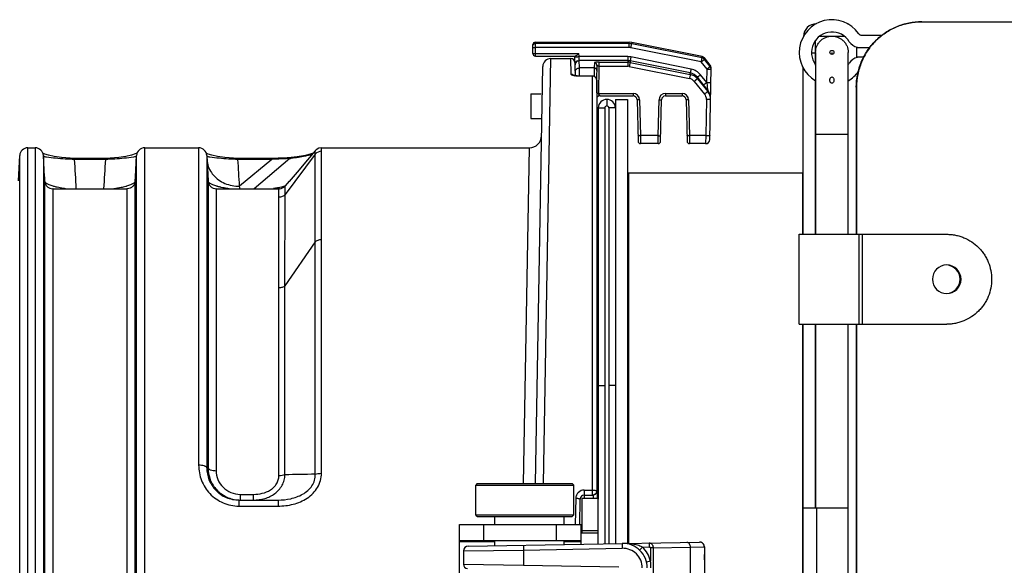
# Model space of a CAD drawing. Units: millimetres. Extents: x 25 to 1661, y 22 to 1163.
# Drawn here: x 772 to 893, y 956 to 1023 of the extents above; entities that cross this region are included whole.
import ezdxf

# ---------------------------------------------------------------- set-up
doc = ezdxf.new("R2010")
doc.units = ezdxf.units.MM
doc.linetypes.add('HIDDEN', pattern=[1.905, 1.27, -0.635])
for name, color, linetype in [('02___PRT_ALL_AXES', 7, 'Continuous'), ('DEFAULT_2', 8, 'HIDDEN'), ('SLD-0', 7, 'Continuous')]:
    doc.layers.add(name, color=color, linetype=linetype)

msp = doc.modelspace()

# ---------------------------------------------------------------- linework, layer by layer
at = {"layer": '02___PRT_ALL_AXES', "color": 40, "linetype": 'Continuous', "true_color": 0xffbf00}
msp.add_line((871.638, 1018.744), (871.638, 1018.495), dxfattribs=at)
at = {"layer": '02___PRT_ALL_AXES', "color": 7, "linetype": 'Continuous'}
for p, q in [((828.038, 962.194), (828.038, 965.794)), ((840.038, 962.194), (840.038, 965.794))]:
    msp.add_line(p, q, dxfattribs=at)
msp.add_circle((871.638, 1018.744), 0.25, dxfattribs=at)
for points, knots in [([(871.388, 1015.346), (871.388, 1015.386), (871.396, 1015.467), (871.428, 1015.565), (871.47, 1015.637), (871.525, 1015.706), (871.592, 1015.739), (871.638, 1015.739)], [0, 0, 0, 0, 0.236758, 0.4781761, 0.6023142, 0.730154, 1, 1, 1, 1]), ([(871.638, 1014.984), (871.594, 1014.984), (871.508, 1015.018), (871.434, 1015.119), (871.395, 1015.231), (871.388, 1015.308), (871.388, 1015.346)], [0, 0, 0, 0, 0.2732628, 0.522806, 0.7623526, 1, 1, 1, 1]), ([(871.638, 1015.739), (871.683, 1015.739), (871.751, 1015.706), (871.806, 1015.637), (871.848, 1015.565), (871.879, 1015.467), (871.888, 1015.386), (871.888, 1015.346)], [0, 0, 0, 0, 0.2699271, 0.3977267, 0.5218557, 0.763257, 1, 1, 1, 1]), ([(871.888, 1015.346), (871.888, 1015.308), (871.88, 1015.231), (871.842, 1015.119), (871.767, 1015.018), (871.682, 1014.984), (871.638, 1014.984)], [0, 0, 0, 0, 0.2376881, 0.477292, 0.7269318, 1, 1, 1, 1])]:
    msp.add_open_spline(points, degree=3, knots=knots, dxfattribs=at)
at = {"layer": 'DEFAULT_2', "color": 251, "linetype": 'HIDDEN', "true_color": 0x6a6a6a}
for p, q in [((834.773, 1013.677), (836.184, 1013.677)), ((834.773, 1010.677), (836.132, 1010.677))]:
    msp.add_line(p, q, dxfattribs=at)
at = {"layer": 'SLD-0', "color": 7, "linetype": 'Continuous'}
for p, q in [((873.55, 1022.244), (873.638, 1022.244)), ((873.638, 1022.244), (873.638, 1022.192)), ((882.65, 1022.494), (894.806, 1022.494)), ((875.311, 1020.844), (877.794, 1020.844)), ((835.038, 1018.602), (835.038, 1019.694)), ((835.338, 1018.302), (835.338, 1019.994)), ((835.338, 1019.994), (846.837, 1019.994)), ((846.837, 1019.819), (835.338, 1019.819)), ((846.837, 1019.331), (846.837, 1019.994)), ((847.131, 1019.965), (846.837, 1019.994)), ((847.131, 1019.965), (847.131, 1019.79)), ((855.745, 1018.242), (847.131, 1019.965)), ((855.745, 1018.06), (847.131, 1019.79)), ((846.837, 1019.331), (835.338, 1019.331)), ((835.338, 1018.609), (840.68, 1018.609)), ((835.338, 1018.302), (840.227, 1018.302)), ((840.236, 1015.888), (840.186, 1018.302)), ((840.688, 1018.225), (840.68, 1018.609)), ((855.647, 1017.581), (847.033, 1019.311)), ((869.638, 1018.67), (869.149, 1018.67)), ((869.646, 1018.744), (869.646, 996.494)), ((873.63, 996.494), (873.63, 1018.744)), ((874.638, 1019.344), (876.287, 1019.344)), ((874.638, 1019.344), (874.638, 1018.144)), ((836.348, 965.995), (837.242, 1017.994)), ((837.242, 1017.994), (839.68, 1017.994)), ((839.713, 1016.083), (839.68, 1017.994)), ((840.18, 1017.503), (840.208, 1015.894)), ((846.639, 1018.225), (840.688, 1018.225)), ((840.708, 1017.738), (840.688, 1018.225)), ((846.639, 1017.738), (840.708, 1017.738)), ((840.727, 1016.845), (840.708, 1017.738)), ((842.566, 1017.463), (842.553, 1016.845)), ((842.866, 1017.159), (842.83, 1015.431)), ((843.163, 1017.05), (843.163, 1017.558)), ((843.163, 1017.558), (846.639, 1017.558)), ((846.639, 1018.225), (846.639, 1017.05)), ((846.933, 1017.708), (846.933, 1017.529)), ((854.301, 1016.226), (846.933, 1017.708)), ((846.933, 1017.529), (854.301, 1016.049)), ((854.399, 1016.704), (847.031, 1018.186)), ((856.356, 1016.712), (855.647, 1017.581)), ((855.745, 1018.06), (855.745, 1018.242)), ((856.033, 1017.887), (856.033, 1018.069)), ((856.746, 1017.199), (856.033, 1018.069)), ((856.743, 1017.018), (856.033, 1017.887)), ((856.747, 1017.199), (856.743, 1017.018)), ((835.352, 965.994), (836.242, 1017.011)), ((840.093, 1015.919), (840.056, 1015.932)), ((840.246, 1015.886), (840.093, 1015.919)), ((840.232, 1015.888), (840.208, 1015.894)), ((840.476, 1015.859), (840.246, 1015.886)), ((842.553, 1016.845), (840.727, 1016.845)), ((840.742, 1016.016), (840.727, 1016.845)), ((840.745, 1015.863), (840.742, 1016.016)), ((842.553, 1016.845), (842.533, 1015.818)), ((843.094, 1013.723), (843.163, 1017.05)), ((843.163, 1017.05), (846.639, 1017.05)), ((846.835, 1017.031), (854.203, 1015.551)), ((854.301, 1016.049), (854.301, 1016.226)), ((856.322, 1015.064), (855.553, 1016.007)), ((856.322, 1015.064), (856.356, 1016.712)), ((856.675, 1008.072), (856.86, 1016.872)), ((868.138, 996.494), (868.138, 1016.807)), ((840.717, 1015.851), (840.476, 1015.859)), ((840.717, 1015.835), (840.717, 1015.851)), ((842.345, 1015.851), (840.717, 1015.851)), ((842.345, 1015.835), (840.717, 1015.835)), ((842.345, 964.589), (842.345, 1015.851)), ((842.845, 1015.358), (842.845, 965.091)), ((842.889, 1012.184), (842.845, 1015.358)), ((854.78, 1015.203), (856.052, 1013.644)), ((855.167, 1015.528), (855.167, 1015.701)), ((855.935, 1014.758), (855.167, 1015.701)), ((855.167, 1015.528), (856.439, 1013.969)), ((856.442, 1014.136), (855.935, 1014.758)), ((834.773, 1013.677), (834.773, 1010.677)), ((843.094, 1013.723), (847.298, 1013.723)), ((847.298, 1013.723), (847.298, 1013.43)), ((851.277, 1013.723), (853.298, 1013.723)), ((851.277, 1013.723), (851.277, 1013.43)), ((853.298, 1013.723), (853.298, 1013.43)), ((856.439, 1013.969), (856.442, 1014.136)), ((874.621, 1014.494), (874.652, 1014.494)), ((874.652, 1014.494), (874.652, 996.494)), ((843.277, 1013.43), (847.298, 1013.43)), ((844.088, 1012.994), (844.088, 1012.194)), ((845.138, 1012.994), (846.638, 1012.994)), ((846.638, 1012.994), (846.638, 958.702)), ((847.798, 1012.94), (847.904, 1007.876)), ((848.098, 1012.94), (848.19, 1008.561)), ((850.386, 1008.561), (850.478, 1012.94)), ((850.671, 1007.876), (850.777, 1012.94)), ((851.277, 1013.43), (853.298, 1013.43)), ((853.798, 1012.94), (853.904, 1007.876)), ((854.098, 1012.94), (854.19, 1008.561)), ((856.279, 1012.986), (856.186, 1008.561)), ((843.038, 1011.944), (843.838, 1011.944)), ((843.838, 1011.944), (843.838, 958.653)), ((844.338, 1011.944), (844.338, 958.662)), ((845.138, 1011.944), (844.338, 1011.944)), ((842.914, 1010.432), (842.911, 1010.64)), ((842.911, 1010.638), (842.911, 1010.638)), ((842.927, 1009.578), (842.914, 1010.432)), ((842.942, 1008.654), (842.927, 1009.578)), ((842.955, 1007.907), (842.942, 1008.654)), ((869.646, 1008.744), (873.63, 1008.744)), ((842.966, 1007.336), (842.955, 1007.907)), ((850.386, 1008.561), (848.19, 1008.561)), ((848.19, 1008.561), (848.204, 1007.582)), ((850.372, 1007.582), (848.204, 1007.582)), ((850.371, 1007.582), (850.386, 1008.561)), ((856.186, 1008.561), (854.19, 1008.561)), ((854.19, 1008.561), (854.204, 1007.582)), ((856.176, 1007.582), (854.204, 1007.582)), ((856.186, 1008.561), (856.176, 1007.582)), ((773.232, 888.913), (773.232, 1007.074)), ((773.232, 1007.074), (774.129, 1007.074)), ((774.129, 1007.074), (774.129, 888.913)), ((775.305, 1006.315), (775.056, 1006.418)), ((775.764, 1006.169), (775.305, 1006.315)), ((786.363, 1006.318), (785.91, 1006.172)), ((786.605, 1006.418), (786.363, 1006.318)), ((787.532, 888.913), (787.532, 1007.074)), ((787.532, 1007.074), (794.129, 1007.074)), ((794.129, 1007.074), (794.129, 968.251)), ((795.305, 1006.315), (795.056, 1006.418)), ((795.764, 1006.169), (795.305, 1006.315)), ((808.398, 1006.288), (804.703, 1001.358)), ((807.91, 1006.32), (807.193, 1006.13)), ((808.396, 1006.711), (807.464, 1005.593)), ((808.149, 1006.414), (807.91, 1006.32)), ((808.524, 1006.84), (808.396, 1006.711)), ((808.398, 1006.288), (808.396, 1006.711)), ((808.396, 995.578), (808.398, 1006.288)), ((808.846, 1007.021), (808.524, 1006.84)), ((809.167, 1007.074), (808.846, 1007.021)), ((809.161, 995.867), (809.168, 1006.648)), ((809.168, 1006.648), (809.167, 1007.074)), ((809.167, 1007.074), (834.595, 1007.074)), ((834.595, 1007.074), (833.86, 966.001)), ((842.974, 1006.923), (842.966, 1007.336)), ((842.98, 1006.643), (842.974, 1006.923)), ((842.984, 1006.5), (842.98, 1006.643)), ((842.986, 1006.433), (842.984, 1006.5)), ((842.987, 1006.408), (842.986, 1006.433)), ((842.987, 1006.4), (842.987, 1006.408)), ((842.987, 1006.401), (842.987, 1006.4)), ((843.003, 1006.366), (842.989, 1006.366)), ((843.031, 1004.582), (843.003, 1006.491)), ((843.005, 1006.366), (843.003, 1006.366)), ((772.078, 1003.025), (772.233, 1006.124)), ((772.233, 889.863), (772.233, 1006.124)), ((775.258, 1003.528), (775.128, 1006.124)), ((775.128, 1006.124), (775.128, 889.863)), ((776.444, 1006.01), (775.764, 1006.169)), ((777.348, 1005.872), (776.444, 1006.01)), ((778.405, 1005.793), (777.348, 1005.872)), ((778.943, 1005.783), (778.405, 1005.793)), ((778.943, 1005.656), (778.943, 1005.783)), ((782.718, 1005.783), (778.943, 1005.783)), ((782.718, 1005.656), (778.943, 1005.656)), ((783.297, 1005.794), (782.718, 1005.783)), ((782.718, 1005.656), (782.718, 1005.783)), ((784.346, 1005.876), (783.297, 1005.794)), ((785.239, 1006.014), (784.346, 1005.876)), ((785.91, 1006.172), (785.239, 1006.014)), ((786.403, 1003.527), (786.533, 1006.124)), ((786.533, 889.863), (786.533, 1006.124)), ((795.128, 1006.124), (795.128, 967.925)), ((795.128, 1006.124), (795.283, 1003.023)), ((796.443, 1006.01), (795.764, 1006.169)), ((797.348, 1005.872), (796.443, 1006.01)), ((798.405, 1005.793), (797.348, 1005.872)), ((798.943, 1005.783), (798.405, 1005.793)), ((798.943, 1005.656), (798.943, 1005.783)), ((803.107, 1005.783), (798.943, 1005.783)), ((803.107, 1005.656), (798.943, 1005.656)), ((803.107, 1005.656), (799.139, 1002.375)), ((805.293, 1005.778), (800.942, 1002.074)), ((803.868, 1005.792), (803.107, 1005.783)), ((803.107, 1005.656), (803.107, 1005.783)), ((804.968, 1005.84), (803.868, 1005.792)), ((805.445, 1005.877), (804.968, 1005.84)), ((806.172, 1005.957), (805.445, 1005.877)), ((807.193, 1006.13), (806.172, 1005.957)), ((807.464, 1005.593), (806.184, 1004.089)), ((806.184, 1004.089), (805.205, 1002.968)), ((846.738, 1003.994), (846.738, 958.704)), ((846.738, 1003.994), (868.038, 1003.994)), ((868.038, 1003.994), (868.038, 996.494)), ((775.258, 1003.532), (775.283, 1003.017)), ((775.283, 1003.017), (775.283, 892.971)), ((786.378, 1003.017), (786.403, 1003.53)), ((786.378, 892.971), (786.378, 1003.017)), ((795.245, 1003.775), (795.267, 1003.347)), ((795.283, 1003.023), (795.283, 967.922)), ((805.215, 1002.979), (804.708, 1002.405)), ((776.282, 1002.067), (776.282, 893.921)), ((776.313, 1002.074), (776.291, 1002.075)), ((776.314, 1002.074), (776.313, 1002.074)), ((776.317, 1002.074), (785.33, 1002.074)), ((785.347, 1002.074), (785.346, 1002.074)), ((785.379, 1002.067), (785.347, 1002.074)), ((785.379, 893.921), (785.379, 1002.067)), ((796.252, 1002.075), (796.249, 1002.076)), ((796.278, 1002.075), (796.252, 1002.075)), ((796.293, 1002.074), (796.278, 1002.075)), ((796.294, 1002.074), (796.282, 1002.073)), ((796.282, 1002.073), (796.282, 967.578)), ((796.294, 1002.074), (796.294, 1002.074)), ((796.299, 1002.074), (803.935, 1002.074)), ((804.027, 1002.078), (803.952, 1002.074)), ((803.953, 1002.074), (803.952, 1002.074)), ((803.962, 1002.072), (803.953, 1002.074)), ((803.957, 1001.031), (803.962, 1002.072)), ((804.016, 1002.076), (804.035, 1002.078)), ((804.035, 1002.078), (804.027, 1002.078)), ((804.703, 1001.358), (804.708, 1002.405)), ((803.948, 989.935), (803.957, 1001.031)), ((804.699, 990.199), (804.703, 1001.358)), ((808.396, 995.578), (804.699, 990.199)), ((808.396, 967.145), (808.396, 995.578)), ((809.156, 967.259), (809.161, 995.867)), ((867.638, 996.494), (885.688, 996.494)), ((867.638, 985.494), (867.638, 996.494)), ((874.962, 985.494), (874.962, 996.494)), ((875.364, 985.494), (875.364, 996.494)), ((803.942, 966.956), (803.948, 989.935)), ((804.699, 967.078), (804.699, 990.199)), ((867.638, 985.494), (885.688, 985.494)), ((868.038, 985.494), (868.038, 910.494)), ((868.138, 910.494), (868.138, 985.494)), ((869.646, 985.494), (869.646, 962.994)), ((873.63, 962.994), (873.63, 985.494)), ((874.652, 985.494), (874.652, 910.494)), ((843.038, 977.994), (843.838, 977.994)), ((845.138, 977.994), (844.338, 977.994)), ((828.238, 965.994), (828.038, 965.794)), ((828.038, 965.794), (840.038, 965.794)), ((828.238, 965.994), (839.838, 965.994)), ((839.838, 965.994), (840.038, 965.794)), ((799.236, 963.994), (799.236, 964.685)), ((799.236, 964.685), (800.84, 964.685)), ((800.84, 963.994), (800.84, 964.685)), ((840.263, 961.005), (840.319, 964.222)), ((840.765, 960.997), (840.819, 964.097)), ((843.038, 964.196), (841.038, 964.196)), ((841.319, 964.595), (841.313, 964.23)), ((841.319, 965.212), (842.345, 965.212)), ((841.319, 965.212), (841.319, 964.589)), ((841.319, 964.589), (842.345, 964.589)), ((842.419, 964.594), (842.345, 964.589)), ((842.419, 964.594), (842.465, 964.601)), ((842.845, 965.091), (842.89, 965.098)), ((843.038, 958.639), (843.038, 964.106)), ((799.061, 963.994), (799.061, 963.252)), ((799.061, 963.994), (803.845, 963.994)), ((799.061, 963.252), (803.845, 963.252)), ((803.845, 963.994), (803.845, 963.252)), ((873.638, 962.994), (868.138, 962.994)), ((869.738, 962.994), (869.738, 932.994)), ((873.638, 932.994), (873.638, 962.994)), ((828.038, 962.194), (840.038, 962.194)), ((828.238, 961.994), (828.038, 962.194)), ((828.238, 961.994), (839.838, 961.994)), ((830.338, 961.994), (830.338, 960.994)), ((838.838, 961.994), (838.838, 960.994)), ((839.838, 961.994), (840.038, 962.194)), ((826.038, 934.994), (826.038, 960.994)), ((829.038, 958.994), (829.038, 960.994)), ((837.938, 958.994), (837.938, 960.994)), ((840.938, 958.603), (840.938, 960.994)), ((840.938, 959.994), (843.038, 959.994)), ((843.038, 960.232), (841.038, 960.232)), ((840.938, 958.994), (826.038, 958.994)), ((830.338, 958.894), (826.038, 958.894)), ((827.127, 958.361), (855.415, 958.855)), ((830.338, 958.994), (830.338, 958.417)), ((833.877, 957.879), (845.985, 958.091)), ((838.838, 958.994), (838.838, 958.566)), ((840.938, 958.894), (838.838, 958.894)), ((848.443, 958.233), (848.1, 957.87)), ((848.443, 958.233), (849.281, 958.248)), ((849.272, 958.748), (849.281, 958.248)), ((849.761, 958.15), (849.436, 958.15)), ((849.436, 958.15), (849.436, 956.528)), ((849.761, 958.15), (854.292, 958.229)), ((849.761, 958.15), (849.761, 954.754)), ((854.292, 958.229), (856.024, 958.255)), ((854.292, 958.229), (854.292, 954.873)), ((856.026, 958.255), (856.024, 958.255)), ((856.024, 958.255), (856.024, 957.343)), ((856.026, 958.255), (856.026, 957.316)), ((826.538, 957.762), (833.877, 957.879)), ((826.538, 957.762), (826.538, 956.128)), ((833.877, 957.879), (833.877, 956.008)), ((856.026, 957.343), (856.024, 957.343)), ((856.028, 957.111), (856.026, 957.316)), ((856.033, 956.912), (856.028, 957.111)), ((856.037, 956.725), (856.033, 956.912)), ((826.538, 956.128), (833.877, 956.008)), ((833.877, 956.008), (845.546, 955.805)), ((849.436, 956.528), (848.951, 956.409)), ((856.038, 956.669), (856.037, 956.725)), ((856.038, 956.668), (856.038, 939.32))]:
    msp.add_line(p, q, dxfattribs=at)
at = {"layer": 'SLD-0', "color": 3, "linetype": 'Continuous', "true_color": 0x00ff00}
for p, q in [((870.156, 1020.744), (873.135, 1020.744)), ((869.638, 1017.189), (869.638, 1020.233)), ((875.529, 1018.144), (874.638, 1018.144)), ((869.638, 996.494), (869.638, 1015.291)), ((874.621, 1014.494), (874.621, 996.494)), ((845.138, 1012.994), (845.138, 958.676)), ((843.038, 1011.944), (843.038, 964.106)), ((869.638, 962.994), (869.638, 985.494)), ((874.621, 985.494), (874.621, 910.494)), ((841.038, 964.195), (841.038, 959.994)), ((826.038, 960.994), (840.938, 960.994))]:
    msp.add_line(p, q, dxfattribs=at)
at = {"layer": 'SLD-0', "color": 7, "linetype": 'Continuous'}
for centre, radius, start, end in [((871.638, 1018.744), 4, 35.29439, 240.05329), ((869.738, 1020.644), 1.6, 90, 178.32672), ((882.65, 1014.537), 7.957, 90.00001, 90.22457), ((871.638, 1018.744), 2.5, 31.66824, 217.02121), ((875.311, 1021.344), 0.5, 215.29439, 270), ((835.338, 1019.694), 0.3, 90, 180), ((835.336, 1019.52), 0.298, 150.34794, 153.46367), ((835.338, 1019.519), 0.3, 89.97524, 150.33075), ((846.837, 1018.318), 1.501, 78.6828, 89.98611), ((875.042, 1020.844), 1.5, 211.66824, 258.33365), ((835.338, 1018.602), 0.3, 180.00012, 269.99988), ((846.837, 1018.332), 0.999, 78.65882, 89.9861), ((871.767, 1018.744), 2.121, 179.99992, 181.9062), ((837.242, 1016.994), 1, 90, 178.99978), ((839.68, 1017.494), 0.5, 1, 89.99982), ((840.706, 1017.239), 0.498, 112.65874, 181.13291), ((846.639, 1016.231), 1.994, 78.64084, 89.98544), ((846.639, 1016.246), 1.491, 78.60655, 89.98493), ((846.639, 1016.055), 1.503, 78.69606, 89.98678), ((855.647, 1017.752), 0.5, 39.34423, 78.68986), ((855.647, 1017.569), 0.5, 39.43611, 78.73624), ((856.36, 1016.882), 0.5, 358.8, 39.34503), ((871.638, 1018.744), 2.5, 323.1424, 328.33176), ((875.042, 1016.644), 1.5, 101.66635, 148.33176), ((846.639, 1016.052), 0.998, 78.6568, 89.98707), ((854.003, 1014.759), 1.497, 39.02337, 78.54119), ((854.006, 1014.578), 1.5, 39.31785, 78.682), ((854.004, 1014.746), 1.998, 39.1372, 78.59332), ((856.358, 1016.701), 0.498, 358.80708, 39.43425), ((871.638, 1018.744), 4, 299.98048, 324.2855), ((842.345, 1015.351), 0.5, 0.80137, 90.00161), ((854.006, 1014.572), 0.999, 39.18813, 78.62623), ((847.298, 1012.923), 0.8, 1.20199, 89.99751), ((851.277, 1012.923), 0.8, 90.00198, 178.79751), ((853.298, 1012.923), 0.8, 1.20199, 89.99751), ((855.272, 1013.008), 1.007, 358.78356, 39.19107), ((855.277, 1013.018), 1.502, 358.79753, 39.31459), ((855.292, 1013.188), 1.49, 358.81423, 39.4815), ((843.277, 1012.93), 0.5, 90, 143.78489), ((847.298, 1012.93), 0.5, 1.2, 90), ((851.277, 1012.93), 0.5, 90, 178.8), ((853.298, 1012.93), 0.5, 1.2, 90), ((844.088, 1011.944), 0.25, 0, 180), ((834.595, 1008.574), 1.5, 269.99995, 359.00002), ((848.204, 1007.882), 0.3, 181.19965, 269.99999), ((850.371, 1007.882), 0.3, 270.00001, 358.80035), ((854.204, 1007.882), 0.3, 181.19965, 269.99999), ((856.176, 1008.082), 0.5, 270, 358.8), ((773.232, 1006.075), 1, 90, 177.13761), ((774.129, 1006.074), 1, 2.86242, 90), ((787.532, 1006.075), 1, 90, 177.14041), ((794.129, 1006.074), 1, 2.86243, 90), ((809.167, 1005.645), 1.003, 89.94762, 140.11895), ((842.505, 1006.359), 0.5, 0.82434, 15.6242), ((352.087, 978.487), 427.72, 3.16129, 3.64196), ((1209.569, 978.487), 427.715, 176.35803, 176.83871), ((368.131, 978.26), 431.683, 3.20235, 3.63867), ((803.449, 1026.519), 20.823, 275.07952, 275.5496), ((798.526, 1005.977), 3.425, 214.05853, 220.50777), ((846.738, 1004.094), 0.1, 180, 270), ((868.038, 1004.094), 0.1, 270, 0), ((783.632, 1007.859), 5.741, 286.7646, 287.04413), ((798.082, 1007.954), 5.843, 252.69429, 253.13188), ((796.099, 1001.945), 3.07, 2.41482, 8.04285), ((803.962, 1003.064), 0.993, 270.00348, 273.12965), ((803.962, 1003.071), 1, 273.09561, 318.20468), ((885.688, 990.994), 1.75, 90.01079, 180.01079), ((885.688, 990.994), 1.75, 359.98921, 89.9892), ((885.648, 990.994), 1.75, 359.98966, 88.70492), ((885.617, 990.994), 1.75, 359.99002, 87.67617), ((885.578, 990.994), 1.75, 359.99049, 86.38967), ((885.688, 990.994), 1.75, 179.98921, 269.98921), ((885.578, 990.994), 1.75, 273.61033, 0.00951), ((885.617, 990.994), 1.75, 272.32383, 0.00997), ((885.648, 990.994), 1.75, 271.29508, 0.01034), ((885.688, 990.994), 1.75, 270.01079, 0.01079), ((793.787, 910.696), 57.245, 88.50191, 88.65709), ((841.319, 964.216), 0.996, 90.03527, 134.13972), ((841.319, 964.089), 0.5, 90.03082, 179.03254), ((842.341, 965.102), 0.514, 278.71405, 293.79067), ((800.003, 963.133), 42.947, 1.45214, 1.88823), ((827.138, 957.762), 0.6, 91.00012, 180), ((846.038, 955.691), 3, 0, 91), ((846.027, 955.691), 2.4, 0, 91), ((846.038, 955.691), 3.5, 13.84103, 46.58469), ((855.425, 958.255), 0.601, 72.86512, 90.94269), ((855.426, 958.255), 0.6, 0.00152, 90.99836), ((855.426, 958.258), 0.598, 71.09815, 72.80833), ((855.424, 958.255), 0.601, 54.89878, 71.05617), ((855.425, 958.256), 0.599, 52.14452, 54.85951), ((855.423, 958.255), 0.601, 39.04665, 52.12108), ((855.424, 958.256), 0.601, 35.24885, 39.02642), ((855.423, 958.255), 0.601, 6.26337, 35.23557), ((855.422, 958.255), 0.602, 0.0099, 6.26378), ((827.038, 956.128), 0.5, 180, 268.99992), ((842.632, 955.695), 6.855, 359.96514, 6.9807)]:
    msp.add_arc(centre, radius, start, end, dxfattribs=at)
at = {"layer": 'SLD-0', "color": 3, "linetype": 'Continuous', "true_color": 0x00ff00}
msp.add_arc((844.088, 1011.944), 1.05, 0, 180, dxfattribs=at)
msp.add_open_spline([(874.621, 1014.494), (874.621, 1015.017), (874.724, 1016.065), (875.182, 1017.575), (875.926, 1018.967), (876.927, 1020.187), (878.147, 1021.189), (879.538, 1021.933), (881.048, 1022.391), (882.096, 1022.494), (882.618, 1022.494)], degree=3, knots=[0, 0, 0, 0, 0.1250248, 0.2500375, 0.3750512, 0.5000549, 0.6250503, 0.7500401, 0.8750172, 1, 1, 1, 1], dxfattribs=at)
at = {"layer": 'SLD-0', "color": 7, "linetype": 'Continuous'}
for points, knots in [([(882.618, 1022.494), (882.097, 1022.492), (881.052, 1022.385), (879.548, 1021.923), (878.162, 1021.177), (876.947, 1020.176), (875.951, 1018.957), (875.211, 1017.568), (874.755, 1016.061), (874.652, 1015.015), (874.652, 1014.494)], [0, 0, 0, 0, 0.1249858, 0.2499621, 0.3749516, 0.4999467, 0.6249501, 0.7499633, 0.8749757, 1, 1, 1, 1]), ([(869.646, 1018.744), (869.646, 1019.004), (869.718, 1019.4), (869.963, 1019.862), (870.217, 1020.163), (870.524, 1020.41), (870.984, 1020.658), (871.379, 1020.744), (871.638, 1020.744)], [0, 0, 0, 0, 0.2498719, 0.3745147, 0.4994865, 0.6251411, 0.7510226, 1, 1, 1, 1]), ([(871.638, 1020.744), (871.897, 1020.744), (872.291, 1020.658), (872.752, 1020.41), (873.059, 1020.163), (873.312, 1019.862), (873.557, 1019.4), (873.63, 1019.004), (873.63, 1018.744)], [0, 0, 0, 0, 0.2489774, 0.3748589, 0.5005135, 0.6254853, 0.7501281, 1, 1, 1, 1]), ([(847.033, 1019.311), (847.045, 1019.37), (847.067, 1019.479), (847.096, 1019.624), (847.118, 1019.724), (847.127, 1019.775), (847.131, 1019.79)], [0, 0, 0, 0, 0.3687004, 0.6846293, 0.9050077, 1, 1, 1, 1]), ([(835.038, 1019.324), (835.038, 1019.325), (835.041, 1019.325), (835.044, 1019.326), (835.052, 1019.326), (835.061, 1019.327), (835.074, 1019.327), (835.096, 1019.328), (835.128, 1019.329), (835.173, 1019.33), (835.224, 1019.33), (835.28, 1019.33), (835.318, 1019.331), (835.338, 1019.331)], [0, 0, 0, 0, 0.0052574, 0.0198115, 0.0436929, 0.076752, 0.1187585, 0.1692366, 0.2934538, 0.4448158, 0.617636, 0.8054772, 1, 1, 1, 1]), ([(835.038, 1018.602), (835.038, 1018.603), (835.041, 1018.603), (835.044, 1018.604), (835.052, 1018.604), (835.061, 1018.605), (835.074, 1018.605), (835.096, 1018.606), (835.128, 1018.607), (835.173, 1018.608), (835.224, 1018.608), (835.28, 1018.609), (835.318, 1018.609), (835.338, 1018.609)], [0, 0, 0, 0, 0.0052583, 0.0198148, 0.0436989, 0.0767603, 0.1187706, 0.1692565, 0.293497, 0.4448935, 0.6177117, 0.805503, 1, 1, 1, 1]), ([(840.225, 1018.302), (840.238, 1018.303), (840.268, 1018.312), (840.315, 1018.337), (840.368, 1018.371), (840.448, 1018.428), (840.552, 1018.508), (840.636, 1018.575), (840.68, 1018.609)], [0, 0, 0, 0, 0.0713756, 0.1683641, 0.2851182, 0.4155445, 0.7005605, 1, 1, 1, 1]), ([(840.188, 1018.204), (840.188, 1018.205), (840.193, 1018.205), (840.198, 1018.207), (840.211, 1018.208), (840.227, 1018.209), (840.248, 1018.21), (840.273, 1018.212), (840.302, 1018.213), (840.348, 1018.215), (840.413, 1018.218), (840.499, 1018.22), (840.591, 1018.223), (840.655, 1018.224), (840.688, 1018.225)], [0, 0, 0, 0, 0.0052576, 0.0198134, 0.0436974, 0.07676, 0.1187707, 0.1692535, 0.2276698, 0.2934801, 0.4448485, 0.617669, 0.8055006, 1, 1, 1, 1]), ([(843.163, 1017.558), (843.118, 1017.558), (843.031, 1017.556), (842.908, 1017.55), (842.8, 1017.541), (842.711, 1017.529), (842.644, 1017.516), (842.602, 1017.502), (842.58, 1017.49), (842.569, 1017.48), (842.566, 1017.469), (842.566, 1017.463)], [0, 0, 0, 0, 0.2180785, 0.419607, 0.5955424, 0.7405351, 0.851157, 0.9265172, 0.9520658, 0.9712166, 1, 1, 1, 1]), ([(842.866, 1017.159), (842.867, 1017.199), (842.852, 1017.278), (842.786, 1017.38), (842.685, 1017.447), (842.605, 1017.464), (842.566, 1017.463)], [0, 0, 0, 0, 0.2490642, 0.4986851, 0.7490795, 1, 1, 1, 1]), ([(842.866, 1017.159), (842.866, 1017.161), (842.867, 1017.165), (842.874, 1017.165), (842.881, 1017.162), (842.891, 1017.157), (842.904, 1017.151), (842.919, 1017.143), (842.937, 1017.134), (842.963, 1017.12), (843.001, 1017.1), (843.067, 1017.069), (843.124, 1017.049), (843.163, 1017.05)], [0, 0, 0, 0, 0.0152198, 0.0297287, 0.0541953, 0.0892975, 0.1340943, 0.187425, 0.2482433, 0.3156749, 0.466977, 0.6350895, 1, 1, 1, 1]), ([(846.933, 1017.529), (846.93, 1017.511), (846.92, 1017.456), (846.899, 1017.349), (846.869, 1017.201), (846.847, 1017.09), (846.835, 1017.031)], [0, 0, 0, 0, 0.1060756, 0.3302912, 0.6423312, 1, 1, 1, 1]), ([(847.031, 1018.186), (847.02, 1018.128), (846.998, 1018.019), (846.969, 1017.876), (846.947, 1017.775), (846.937, 1017.724), (846.933, 1017.708)], [0, 0, 0, 0, 0.3653817, 0.6795488, 0.9008639, 1, 1, 1, 1]), ([(855.647, 1017.581), (855.658, 1017.64), (855.681, 1017.749), (855.71, 1017.893), (855.73, 1017.994), (855.742, 1018.044), (855.745, 1018.06)], [0, 0, 0, 0, 0.3682091, 0.6838776, 0.904395, 1, 1, 1, 1]), ([(855.647, 1017.581), (855.695, 1017.619), (855.763, 1017.676), (855.852, 1017.747), (855.909, 1017.793), (855.957, 1017.83), (855.99, 1017.856), (856.01, 1017.871), (856.021, 1017.879), (856.028, 1017.884), (856.032, 1017.887), (856.033, 1017.887)], [0, 0, 0, 0, 0.3730222, 0.5422413, 0.6915805, 0.8158509, 0.9107861, 0.9460432, 0.9727639, 0.9907727, 1, 1, 1, 1]), ([(839.763, 1016.009), (839.755, 1016.014), (839.732, 1016.033), (839.713, 1016.062), (839.713, 1016.083)], [0, 0, 0, 0, 0.3100911, 1, 1, 1, 1]), ([(839.713, 1016.083), (839.798, 1016.083), (839.97, 1016.04), (840.099, 1015.917), (840.143, 1015.845)], [0, 0, 0, 0, 0.50297, 1, 1, 1, 1]), ([(839.909, 1015.939), (839.894, 1015.944), (839.843, 1015.962), (839.794, 1015.986), (839.763, 1016.009)], [0, 0, 0, 0, 0.2953658, 1, 1, 1, 1]), ([(840.135, 1015.883), (840.114, 1015.887), (840.038, 1015.901), (839.962, 1015.921), (839.909, 1015.939)], [0, 0, 0, 0, 0.2762804, 1, 1, 1, 1]), ([(840.717, 1015.835), (840.666, 1015.835), (840.471, 1015.839), (840.276, 1015.857), (840.135, 1015.883)], [0, 0, 0, 0, 0.265466, 1, 1, 1, 1]), ([(840.227, 1016.344), (840.225, 1016.408), (840.249, 1016.54), (840.36, 1016.707), (840.528, 1016.819), (840.661, 1016.845), (840.727, 1016.845)], [0, 0, 0, 0, 0.2479751, 0.4971536, 0.7480064, 1, 1, 1, 1]), ([(842.853, 1016.544), (842.854, 1016.583), (842.839, 1016.662), (842.773, 1016.763), (842.672, 1016.83), (842.593, 1016.845), (842.553, 1016.845)], [0, 0, 0, 0, 0.2479751, 0.4971536, 0.7480064, 1, 1, 1, 1]), ([(854.301, 1016.049), (854.298, 1016.031), (854.287, 1015.976), (854.266, 1015.869), (854.237, 1015.721), (854.215, 1015.61), (854.203, 1015.551)], [0, 0, 0, 0, 0.1065785, 0.3308996, 0.6427221, 1, 1, 1, 1]), ([(854.399, 1016.704), (854.387, 1016.646), (854.365, 1016.538), (854.336, 1016.394), (854.315, 1016.293), (854.305, 1016.242), (854.301, 1016.226)], [0, 0, 0, 0, 0.3648932, 0.6788006, 0.9002532, 1, 1, 1, 1]), ([(855.553, 1016.007), (855.506, 1015.968), (855.437, 1015.912), (855.349, 1015.842), (855.292, 1015.797), (855.245, 1015.759), (855.208, 1015.731), (855.183, 1015.713), (855.171, 1015.703), (855.167, 1015.701)], [0, 0, 0, 0, 0.3706805, 0.539087, 0.6880119, 0.8123573, 0.9079259, 0.9711381, 1, 1, 1, 1]), ([(856.356, 1016.712), (856.403, 1016.751), (856.473, 1016.807), (856.562, 1016.878), (856.618, 1016.923), (856.666, 1016.961), (856.702, 1016.989), (856.727, 1017.007), (856.739, 1017.016), (856.743, 1017.018)], [0, 0, 0, 0, 0.3728972, 0.5420819, 0.6914012, 0.8156849, 0.9106853, 0.9727897, 1, 1, 1, 1]), ([(856.356, 1016.712), (856.389, 1016.711), (856.452, 1016.71), (856.545, 1016.707), (856.63, 1016.705), (856.695, 1016.702), (856.741, 1016.7), (856.771, 1016.699), (856.796, 1016.697), (856.817, 1016.696), (856.833, 1016.695), (856.845, 1016.694), (856.851, 1016.692), (856.856, 1016.692), (856.856, 1016.691)], [0, 0, 0, 0, 0.1947382, 0.3823768, 0.5550965, 0.7064885, 0.7723797, 0.8308263, 0.8812542, 0.9232293, 0.9563303, 0.9802189, 0.9947541, 1, 1, 1, 1]), ([(842.845, 1015.358), (842.843, 1015.481), (842.731, 1015.738), (842.471, 1015.835), (842.345, 1015.835)], [0, 0, 0, 0, 0.4945046, 1, 1, 1, 1]), ([(855.167, 1015.528), (855.163, 1015.524), (855.151, 1015.514), (855.127, 1015.492), (855.09, 1015.46), (855.042, 1015.42), (854.985, 1015.372), (854.897, 1015.299), (854.828, 1015.242), (854.78, 1015.203)], [0, 0, 0, 0, 0.0314084, 0.0966318, 0.1935474, 0.3184837, 0.4671641, 0.6344298, 1, 1, 1, 1]), ([(856.322, 1015.064), (856.274, 1015.025), (856.206, 1014.969), (856.118, 1014.899), (856.061, 1014.854), (856.013, 1014.816), (855.976, 1014.788), (855.951, 1014.77), (855.939, 1014.76), (855.935, 1014.758)], [0, 0, 0, 0, 0.370465, 0.5387948, 0.6876791, 0.8120291, 0.9076533, 0.9709758, 1, 1, 1, 1]), ([(856.322, 1015.064), (856.354, 1015.063), (856.418, 1015.061), (856.511, 1015.059), (856.596, 1015.056), (856.661, 1015.054), (856.707, 1015.052), (856.736, 1015.05), (856.761, 1015.049), (856.782, 1015.048), (856.798, 1015.046), (856.811, 1015.045), (856.817, 1015.044), (856.822, 1015.043), (856.822, 1015.043)], [0, 0, 0, 0, 0.1948967, 0.382328, 0.5550407, 0.7065153, 0.772353, 0.8307701, 0.8812396, 0.9232357, 0.9562922, 0.980177, 0.9947368, 1, 1, 1, 1]), ([(856.322, 1015.064), (856.347, 1014.975), (856.353, 1014.837), (856.357, 1014.657), (856.364, 1014.529), (856.373, 1014.426), (856.387, 1014.348), (856.397, 1014.294), (856.408, 1014.244), (856.419, 1014.2), (856.43, 1014.165), (856.438, 1014.144), (856.442, 1014.136), (856.442, 1014.136), (856.442, 1014.136), (856.442, 1014.136)], [0, 0, 0, 0, 0.2935901, 0.4362283, 0.5739848, 0.7040222, 0.7661069, 0.8252626, 0.8802158, 0.9292912, 0.9701393, 1, 1, 1, 1.0000099, 1.0000099, 1.0000099, 1.0000099]), ([(843.094, 1013.723), (843.072, 1013.724), (842.996, 1013.725), (842.919, 1013.726), (842.865, 1013.726)], [0, 0, 0, 0, 0.281895, 1, 1, 1, 1]), ([(843.277, 1013.43), (843.278, 1013.43), (843.275, 1013.431), (843.274, 1013.431), (843.269, 1013.434), (843.262, 1013.437), (843.251, 1013.444), (843.237, 1013.453), (843.221, 1013.465), (843.205, 1013.479), (843.189, 1013.495), (843.168, 1013.519), (843.143, 1013.555), (843.117, 1013.605), (843.098, 1013.662), (843.093, 1013.703), (843.094, 1013.723)], [0, 0, 0, 0, 0.0028322, 0.0109009, 0.0233842, 0.0394594, 0.079648, 0.1275643, 0.1811139, 0.2392059, 0.3012646, 0.366976, 0.5085824, 0.6628964, 0.8280161, 1, 1, 1, 1]), ([(856.439, 1013.969), (856.436, 1013.965), (856.423, 1013.954), (856.399, 1013.932), (856.362, 1013.901), (856.315, 1013.861), (856.258, 1013.813), (856.169, 1013.74), (856.1, 1013.683), (856.052, 1013.644)], [0, 0, 0, 0, 0.0316354, 0.0970127, 0.1940057, 0.318948, 0.4675716, 0.6347301, 1, 1, 1, 1]), ([(848.098, 1012.94), (848.078, 1012.94), (848.04, 1012.939), (847.985, 1012.938), (847.933, 1012.938), (847.889, 1012.938), (847.856, 1012.938), (847.834, 1012.938), (847.822, 1012.938), (847.812, 1012.939), (847.804, 1012.939), (847.801, 1012.94), (847.798, 1012.94), (847.798, 1012.94)], [0, 0, 0, 0, 0.1945463, 0.3823971, 0.5552172, 0.7065728, 0.8307809, 0.8812543, 0.9232565, 0.9563121, 0.9801908, 0.9947432, 1, 1, 1, 1]), ([(850.478, 1012.94), (850.497, 1012.94), (850.535, 1012.939), (850.591, 1012.938), (850.642, 1012.938), (850.687, 1012.938), (850.719, 1012.938), (850.741, 1012.938), (850.754, 1012.938), (850.763, 1012.939), (850.771, 1012.939), (850.775, 1012.94), (850.777, 1012.94), (850.777, 1012.94)], [0, 0, 0, 0, 0.1945463, 0.3823971, 0.5552171, 0.7065728, 0.8307809, 0.8812543, 0.9232565, 0.9563121, 0.9801907, 0.9947432, 1, 1, 1, 1]), ([(854.098, 1012.94), (854.078, 1012.94), (854.04, 1012.939), (853.985, 1012.938), (853.933, 1012.938), (853.889, 1012.938), (853.856, 1012.938), (853.834, 1012.938), (853.822, 1012.938), (853.812, 1012.939), (853.804, 1012.939), (853.801, 1012.94), (853.798, 1012.94), (853.798, 1012.94)], [0, 0, 0, 0, 0.1945463, 0.3823971, 0.5552172, 0.7065728, 0.8307809, 0.8812543, 0.9232565, 0.9563121, 0.9801908, 0.9947432, 1, 1, 1, 1]), ([(856.778, 1012.986), (856.778, 1012.986), (856.774, 1012.985), (856.768, 1012.984), (856.755, 1012.984), (856.739, 1012.983), (856.718, 1012.983), (856.693, 1012.982), (856.664, 1012.982), (856.618, 1012.982), (856.553, 1012.982), (856.467, 1012.983), (856.375, 1012.985), (856.311, 1012.986), (856.279, 1012.986)], [0, 0, 0, 0, 0.0052568, 0.0198092, 0.0436879, 0.0767434, 0.1187456, 0.169219, 0.227626, 0.2934275, 0.4447831, 0.617603, 0.8054538, 1, 1, 1, 1]), ([(842.911, 1010.638), (842.909, 1010.764), (842.902, 1011.28), (842.894, 1011.795), (842.889, 1012.184)], [0, 0, 0, 0, 0.2456838, 1, 1, 1, 1]), ([(842.987, 1006.406), (842.981, 1006.557), (842.972, 1007.013), (842.954, 1007.902), (842.934, 1009.162), (842.919, 1010.116), (842.911, 1010.638)], [0, 0, 0, 0, 0.1067591, 0.3233241, 0.6302613, 1, 1, 1, 1]), ([(848.19, 1008.561), (848.17, 1008.561), (848.132, 1008.56), (848.076, 1008.559), (848.025, 1008.559), (847.98, 1008.559), (847.948, 1008.559), (847.926, 1008.559), (847.913, 1008.559), (847.904, 1008.56), (847.896, 1008.56), (847.893, 1008.561), (847.89, 1008.561), (847.89, 1008.561)], [0, 0, 0, 0, 0.1945463, 0.3823973, 0.5552174, 0.706573, 0.830781, 0.8812544, 0.9232566, 0.9563122, 0.9801908, 0.9947432, 1, 1, 1, 1]), ([(850.386, 1008.561), (850.405, 1008.561), (850.444, 1008.56), (850.499, 1008.559), (850.55, 1008.559), (850.595, 1008.559), (850.628, 1008.559), (850.649, 1008.559), (850.662, 1008.559), (850.672, 1008.56), (850.679, 1008.56), (850.683, 1008.561), (850.686, 1008.561), (850.686, 1008.561)], [0, 0, 0, 0, 0.1945463, 0.3823971, 0.5552172, 0.7065728, 0.8307809, 0.8812543, 0.9232565, 0.9563121, 0.9801908, 0.9947432, 1, 1, 1, 1]), ([(854.19, 1008.561), (854.17, 1008.561), (854.132, 1008.56), (854.076, 1008.559), (854.025, 1008.559), (853.98, 1008.559), (853.948, 1008.559), (853.926, 1008.559), (853.913, 1008.559), (853.904, 1008.56), (853.896, 1008.56), (853.893, 1008.561), (853.89, 1008.561), (853.89, 1008.561)], [0, 0, 0, 0, 0.1945463, 0.3823973, 0.5552174, 0.706573, 0.830781, 0.8812544, 0.9232566, 0.9563122, 0.9801908, 0.9947432, 1, 1, 1, 1]), ([(856.686, 1008.561), (856.686, 1008.56), (856.681, 1008.56), (856.675, 1008.559), (856.662, 1008.559), (856.646, 1008.558), (856.625, 1008.558), (856.6, 1008.557), (856.571, 1008.557), (856.525, 1008.557), (856.46, 1008.557), (856.375, 1008.558), (856.282, 1008.559), (856.218, 1008.561), (856.186, 1008.561)], [0, 0, 0, 0, 0.0052568, 0.0198092, 0.0436878, 0.0767434, 0.1187455, 0.1692189, 0.2276258, 0.2934273, 0.4447829, 0.6176029, 0.8054538, 1, 1, 1, 1]), ([(808.073, 1006.316), (807.959, 1006.267), (807.669, 1006.167), (806.806, 1005.952), (806.043, 1005.85), (805.463, 1005.794)], [0, 0, 0, 0, 0.1385169, 0.3445486, 1, 1, 1, 1]), ([(842.989, 1006.366), (842.988, 1006.366), (842.989, 1006.371), (842.987, 1006.377), (842.987, 1006.391), (842.987, 1006.4), (842.987, 1006.406)], [0, 0, 0, 0, 0.0635176, 0.2512397, 0.5634623, 1, 1, 1, 1]), ([(775.511, 1005.937), (775.457, 1005.945), (775.366, 1005.957), (775.249, 1005.973), (775.179, 1005.976), (775.14, 1005.975), (775.131, 1005.969)], [0, 0, 0, 0, 0.4273545, 0.7258283, 0.9117649, 1, 1, 1, 1]), ([(778.943, 1005.656), (778.17, 1005.659), (777.02, 1005.722), (775.882, 1005.883), (775.511, 1005.937)], [0, 0, 0, 0, 0.6732284, 1, 1, 1, 1]), ([(786.151, 1005.937), (785.779, 1005.883), (784.642, 1005.722), (783.491, 1005.659), (782.718, 1005.656)], [0, 0, 0, 0, 0.3267784, 1, 1, 1, 1]), ([(786.439, 1005.973), (786.421, 1005.972), (786.325, 1005.962), (786.229, 1005.948), (786.151, 1005.937)], [0, 0, 0, 0, 0.1792103, 1, 1, 1, 1]), ([(786.533, 1005.965), (786.529, 1005.974), (786.489, 1005.976), (786.461, 1005.975), (786.439, 1005.973)], [0, 0, 0, 0, 0.2884562, 1, 1, 1, 1]), ([(795.511, 1005.937), (795.457, 1005.945), (795.366, 1005.957), (795.249, 1005.973), (795.179, 1005.976), (795.14, 1005.975), (795.131, 1005.969)], [0, 0, 0, 0, 0.4274053, 0.7258889, 0.9118102, 1, 1, 1, 1]), ([(795.148, 1005.607), (795.167, 1005.334), (795.28, 1004.787), (795.533, 1004.289), (795.688, 1004.059)], [0, 0, 0, 0, 0.4957158, 1, 1, 1, 1]), ([(798.943, 1005.656), (798.17, 1005.659), (797.02, 1005.722), (795.882, 1005.883), (795.511, 1005.937)], [0, 0, 0, 0, 0.6732006, 1, 1, 1, 1]), ([(805.293, 1005.778), (805.118, 1005.762), (804.39, 1005.704), (803.661, 1005.672), (803.107, 1005.656)], [0, 0, 0, 0, 0.2408057, 1, 1, 1, 1]), ([(805.293, 1005.778), (805.304, 1005.792), (805.343, 1005.839), (805.401, 1005.874), (805.445, 1005.877)], [0, 0, 0, 0, 0.2899236, 1, 1, 1, 1]), ([(776.323, 1002.377), (776.16, 1002.427), (775.885, 1002.526), (775.585, 1002.679), (775.424, 1002.799), (775.332, 1002.888), (775.286, 1002.968), (775.283, 1003.017)], [0, 0, 0, 0, 0.4064964, 0.6928043, 0.7981503, 0.8820949, 1, 1, 1, 1]), ([(775.283, 1003.017), (775.289, 1002.891), (775.351, 1002.64), (775.576, 1002.325), (775.902, 1002.116), (776.156, 1002.067), (776.282, 1002.067)], [0, 0, 0, 0, 0.2497432, 0.4999786, 0.7502266, 1, 1, 1, 1]), ([(786.378, 1003.017), (786.375, 1002.967), (786.328, 1002.887), (786.235, 1002.796), (786.07, 1002.675), (785.763, 1002.521), (785.482, 1002.421), (785.315, 1002.37)], [0, 0, 0, 0, 0.1170608, 0.2007323, 0.3058958, 0.5923423, 1, 1, 1, 1]), ([(786.378, 1003.017), (786.372, 1002.891), (786.31, 1002.64), (786.086, 1002.325), (785.76, 1002.117), (785.505, 1002.067), (785.379, 1002.067)], [0, 0, 0, 0, 0.2497433, 0.4999788, 0.7502266, 1, 1, 1, 1]), ([(796.344, 1002.376), (796.185, 1002.426), (795.912, 1002.524), (795.611, 1002.673), (795.44, 1002.793), (795.34, 1002.885), (795.286, 1002.969), (795.283, 1003.023)], [0, 0, 0, 0, 0.3896567, 0.6770162, 0.7863311, 0.8748249, 1, 1, 1, 1]), ([(795.283, 1003.023), (795.289, 1002.897), (795.351, 1002.646), (795.576, 1002.33), (795.902, 1002.122), (796.156, 1002.073), (796.282, 1002.073)], [0, 0, 0, 0, 0.2497548, 0.4999949, 0.7502379, 1, 1, 1, 1]), ([(795.922, 1003.752), (796.3, 1003.309), (797.315, 1002.591), (798.527, 1002.367), (799.139, 1002.375)], [0, 0, 0, 0, 0.4876621, 1, 1, 1, 1]), ([(776.313, 1002.074), (776.305, 1002.074), (776.296, 1002.075), (776.282, 1002.07), (776.282, 1002.067)], [0, 0, 0, 0, 0.716639, 1, 1, 1, 1]), ([(776.83, 1002.242), (776.784, 1002.252), (776.614, 1002.292), (776.445, 1002.339), (776.323, 1002.377)], [0, 0, 0, 0, 0.2710975, 1, 1, 1, 1]), ([(777.841, 1002.074), (777.748, 1002.084), (777.409, 1002.127), (777.072, 1002.187), (776.83, 1002.242)], [0, 0, 0, 0, 0.2752906, 1, 1, 1, 1]), ([(784.905, 1002.259), (784.822, 1002.239), (784.446, 1002.157), (784.064, 1002.1), (783.766, 1002.068)], [0, 0, 0, 0, 0.2207067, 1, 1, 1, 1]), ([(785.288, 1002.361), (785.259, 1002.353), (785.132, 1002.315), (785.004, 1002.282), (784.905, 1002.259)], [0, 0, 0, 0, 0.2342155, 1, 1, 1, 1]), ([(796.903, 1002.229), (796.856, 1002.239), (796.683, 1002.279), (796.511, 1002.325), (796.387, 1002.363)], [0, 0, 0, 0, 0.2690527, 1, 1, 1, 1]), ([(797.852, 1002.074), (797.765, 1002.084), (797.447, 1002.124), (797.131, 1002.179), (796.903, 1002.229)], [0, 0, 0, 0, 0.2721474, 1, 1, 1, 1]), ([(803.898, 1002.188), (803.854, 1002.18), (803.649, 1002.146), (803.444, 1002.118), (803.283, 1002.1)], [0, 0, 0, 0, 0.2176927, 1, 1, 1, 1]), ([(804.708, 1002.405), (804.69, 1002.394), (804.626, 1002.368), (804.482, 1002.318), (804.23, 1002.253), (804.023, 1002.211), (803.898, 1002.188)], [0, 0, 0, 0, 0.0737838, 0.2465221, 0.5446839, 1, 1, 1, 1]), ([(804.703, 1001.358), (804.61, 1001.255), (804.377, 1001.088), (804.096, 1001.031), (803.957, 1001.031)], [0, 0, 0, 0, 0.4985322, 1, 1, 1, 1]), ([(808.396, 995.578), (808.493, 995.672), (808.738, 995.819), (809.018, 995.867), (809.161, 995.867)], [0, 0, 0, 0, 0.4850486, 1, 1, 1, 1]), ([(885.688, 996.494), (885.868, 996.494), (886.228, 996.476), (886.762, 996.397), (887.287, 996.266), (887.964, 996.023), (888.762, 995.597), (889.461, 995.022), (889.945, 994.489), (890.267, 994.054), (890.545, 993.591), (890.852, 992.94), (891.115, 992.074), (891.221, 990.994), (891.115, 989.914), (890.852, 989.048), (890.545, 988.397), (890.267, 987.933), (889.945, 987.499), (889.461, 986.965), (888.762, 986.391), (887.964, 985.965), (887.287, 985.722), (886.762, 985.591), (886.228, 985.512), (885.868, 985.494), (885.688, 985.494)], [0, 0, 0, 0, 0.031257, 0.0625292, 0.0937918, 0.1250554, 0.1875124, 0.2499726, 0.281242, 0.3125123, 0.3437837, 0.3750559, 0.4375272, 0.5, 0.5624728, 0.6249441, 0.6562163, 0.6874877, 0.718758, 0.7500274, 0.8124876, 0.8749446, 0.9062082, 0.9374708, 0.968743, 1, 1, 1, 1]), ([(804.699, 990.199), (804.602, 990.112), (804.359, 989.978), (804.087, 989.935), (803.948, 989.935)], [0, 0, 0, 0, 0.4832054, 1, 1, 1, 1]), ([(795.128, 967.925), (795.121, 967.976), (795.052, 968.049), (794.938, 968.113), (794.759, 968.182), (794.486, 968.236), (794.253, 968.251), (794.129, 968.251)], [0, 0, 0, 0, 0.1409828, 0.2417912, 0.3637937, 0.6612611, 1, 1, 1, 1]), ([(794.129, 968.251), (794.129, 967.623), (794.367, 966.341), (795.423, 964.677), (797.069, 963.525), (798.4, 963.252), (799.061, 963.252)], [0, 0, 0, 0, 0.2430619, 0.4911394, 0.7441279, 1, 1, 1, 1]), ([(795.128, 967.925), (795.126, 967.435), (795.311, 966.428), (796.15, 965.117), (797.466, 964.208), (798.531, 963.994), (799.061, 963.994)], [0, 0, 0, 0, 0.2393128, 0.4863909, 0.7410787, 1, 1, 1, 1]), ([(795.283, 967.922), (795.285, 967.432), (795.475, 966.438), (796.294, 965.156), (797.547, 964.26), (798.557, 964.02), (799.063, 963.998)], [0, 0, 0, 0, 0.2456238, 0.4940058, 0.7457472, 1, 1, 1, 1]), ([(795.283, 967.922), (795.29, 967.869), (795.358, 967.792), (795.473, 967.723), (795.652, 967.651), (795.925, 967.593), (796.158, 967.577), (796.282, 967.577)], [0, 0, 0, 0, 0.1450038, 0.2464423, 0.3683391, 0.6640532, 1, 1, 1, 1]), ([(796.282, 967.578), (796.282, 967.209), (796.429, 966.456), (797.073, 965.492), (798.059, 964.838), (798.844, 964.685), (799.236, 964.685)], [0, 0, 0, 0, 0.2420632, 0.4894149, 0.7427874, 1, 1, 1, 1]), ([(800.84, 963.994), (801.304, 963.994), (802.23, 964.112), (803.29, 964.612), (803.968, 965.224), (804.363, 965.778), (804.619, 966.407), (804.689, 966.854), (804.699, 967.078)], [0, 0, 0, 0, 0.2548573, 0.5057451, 0.6301592, 0.7536641, 0.8767837, 1, 1, 1, 1]), ([(800.84, 964.685), (801.204, 964.685), (801.93, 964.762), (802.786, 965.099), (803.353, 965.541), (803.687, 965.956), (803.897, 966.439), (803.942, 966.785), (803.942, 966.956)], [0, 0, 0, 0, 0.2556436, 0.509029, 0.6344201, 0.7579885, 0.8796951, 1, 1, 1, 1]), ([(803.845, 963.252), (804.471, 963.252), (805.417, 963.36), (806.605, 963.761), (807.432, 964.201), (808.155, 964.788), (808.722, 965.518), (809.078, 966.359), (809.156, 966.961), (809.156, 967.259)], [0, 0, 0, 0, 0.2543183, 0.3812996, 0.5076892, 0.6330369, 0.756891, 0.879129, 1, 1, 1, 1]), ([(803.845, 963.994), (804.364, 963.994), (805.407, 964.094), (806.654, 964.531), (807.511, 965.126), (808.029, 965.705), (808.352, 966.398), (808.407, 966.9), (808.396, 967.145)], [0, 0, 0, 0, 0.2531881, 0.5068157, 0.6333809, 0.7583625, 0.8806676, 1, 1, 1, 1]), ([(804.699, 967.078), (804.59, 967.033), (804.338, 966.974), (804.081, 966.956), (803.942, 966.956)], [0, 0, 0, 0, 0.457609, 1, 1, 1, 1]), ([(808.396, 967.145), (808.506, 967.187), (808.759, 967.242), (809.016, 967.259), (809.156, 967.259)], [0, 0, 0, 0, 0.4562673, 1, 1, 1, 1]), ([(840.319, 964.222), (840.383, 964.221), (840.502, 964.213), (840.641, 964.192), (840.732, 964.165), (840.783, 964.144), (840.819, 964.117), (840.819, 964.097)], [0, 0, 0, 0, 0.3613642, 0.6722566, 0.7944148, 0.8895341, 1, 1, 1, 1]), ([(842.345, 965.212), (842.408, 965.212), (842.525, 965.207), (842.683, 965.182), (842.787, 965.153), (842.844, 965.111), (842.845, 965.091)], [0, 0, 0, 0, 0.3575609, 0.666204, 0.8841995, 1, 1, 1, 1]), ([(842.39, 964.596), (842.393, 964.596), (842.396, 964.581), (842.4, 964.561), (842.404, 964.52), (842.407, 964.489), (842.408, 964.471)], [0, 0, 0, 0, 0.070889, 0.2593152, 0.5690276, 1, 1, 1, 1]), ([(842.408, 964.471), (842.409, 964.454), (842.415, 964.37), (842.419, 964.286), (842.421, 964.219)], [0, 0, 0, 0, 0.2006001, 1, 1, 1, 1]), ([(842.845, 965.091), (842.845, 964.996), (842.789, 964.801), (842.635, 964.671), (842.548, 964.632)], [0, 0, 0, 0, 0.4999453, 1, 1, 1, 1]), ([(842.89, 965.098), (842.893, 965.098), (842.896, 965.081), (842.9, 965.061), (842.904, 965.014), (842.907, 964.981), (842.908, 964.961)], [0, 0, 0, 0, 0.0664868, 0.2535887, 0.5648089, 1, 1, 1, 1]), ([(842.908, 964.961), (842.91, 964.935), (842.918, 964.798), (842.923, 964.66), (842.926, 964.548)], [0, 0, 0, 0, 0.1887619, 1, 1, 1, 1]), ([(833.877, 958.479), (833.877, 958.479), (833.877, 958.478), (833.876, 958.476), (833.876, 958.472), (833.875, 958.465), (833.875, 958.452), (833.874, 958.432), (833.874, 958.407), (833.873, 958.376), (833.873, 958.342), (833.873, 958.286), (833.873, 958.208), (833.874, 958.106), (833.875, 957.995), (833.877, 957.918), (833.877, 957.879)], [0, 0, 0, 0, 0.0014812, 0.0052003, 0.0112706, 0.0196954, 0.0435587, 0.0766427, 0.1186063, 0.1690263, 0.2274678, 0.2933575, 0.4447582, 0.6175039, 0.805189, 1, 1, 1, 1]), ([(845.985, 958.691), (845.985, 958.691), (845.985, 958.689), (845.984, 958.687), (845.984, 958.684), (845.983, 958.676), (845.983, 958.663), (845.982, 958.643), (845.982, 958.618), (845.981, 958.588), (845.981, 958.553), (845.981, 958.498), (845.981, 958.42), (845.982, 958.317), (845.983, 958.206), (845.985, 958.13), (845.985, 958.091)], [0, 0, 0, 0, 0.0014812, 0.0052003, 0.0112706, 0.0196954, 0.0435588, 0.0766427, 0.1186064, 0.1690263, 0.2274678, 0.2933576, 0.4447582, 0.6175039, 0.805189, 1, 1, 1, 1]), ([(848.443, 958.233), (848.25, 958.324), (847.85, 958.47), (847.232, 958.609), (846.609, 958.683), (846.193, 958.694), (845.985, 958.691)], [0, 0, 0, 0, 0.2541101, 0.5047512, 0.7529429, 1, 1, 1, 1]), ([(849.272, 958.748), (849.303, 958.749), (849.367, 958.742), (849.491, 958.697), (849.6, 958.606), (849.679, 958.487), (849.725, 958.382), (849.754, 958.269), (849.761, 958.189), (849.761, 958.15)], [0, 0, 0, 0, 0.1100252, 0.2225928, 0.4606704, 0.5888587, 0.7225894, 0.86033, 1, 1, 1, 1]), ([(849.281, 958.248), (849.298, 958.248), (849.331, 958.245), (849.38, 958.229), (849.415, 958.204), (849.433, 958.175), (849.436, 958.158), (849.436, 958.15)], [0, 0, 0, 0, 0.2501679, 0.5001729, 0.7494999, 0.8747848, 1, 1, 1, 1]), ([(853.891, 958.829), (853.917, 958.829), (853.97, 958.822), (854.046, 958.787), (854.115, 958.73), (854.198, 958.626), (854.271, 958.456), (854.291, 958.307), (854.292, 958.229)], [0, 0, 0, 0, 0.0980287, 0.2010971, 0.3124871, 0.4340121, 0.7048455, 1, 1, 1, 1]), ([(856.024, 957.343), (856.024, 957.218), (856.029, 956.993), (856.038, 956.768), (856.038, 956.668)], [0, 0, 0, 0, 0.5574624, 1, 1, 1, 1])]:
    msp.add_open_spline(points, degree=3, knots=knots, dxfattribs=at)
for points in [[(835.038, 1019.52), (835.038, 1019.565), (835.049, 1019.612), (835.069, 1019.653)], [(840.514, 1017.699), (840.575, 1017.724), (840.642, 1017.737), (840.708, 1017.738)], [(808.396, 967.145), (807.164, 967.123), (805.932, 967.101), (804.699, 967.078)], [(840.319, 964.222), (840.321, 964.354), (840.35, 964.487), (840.403, 964.608)], [(840.403, 964.608), (840.455, 964.728), (840.532, 964.84), (840.626, 964.931)], [(842.641, 964.663), (842.587, 964.632), (842.526, 964.611), (842.465, 964.601)], [(842.824, 964.847), (842.781, 964.772), (842.716, 964.706), (842.641, 964.663)], [(842.89, 965.098), (842.89, 965.011), (842.867, 964.922), (842.824, 964.847)]]:
    msp.add_open_spline(points, degree=3, dxfattribs=at)

doc.saveas('drawing.dxf')
